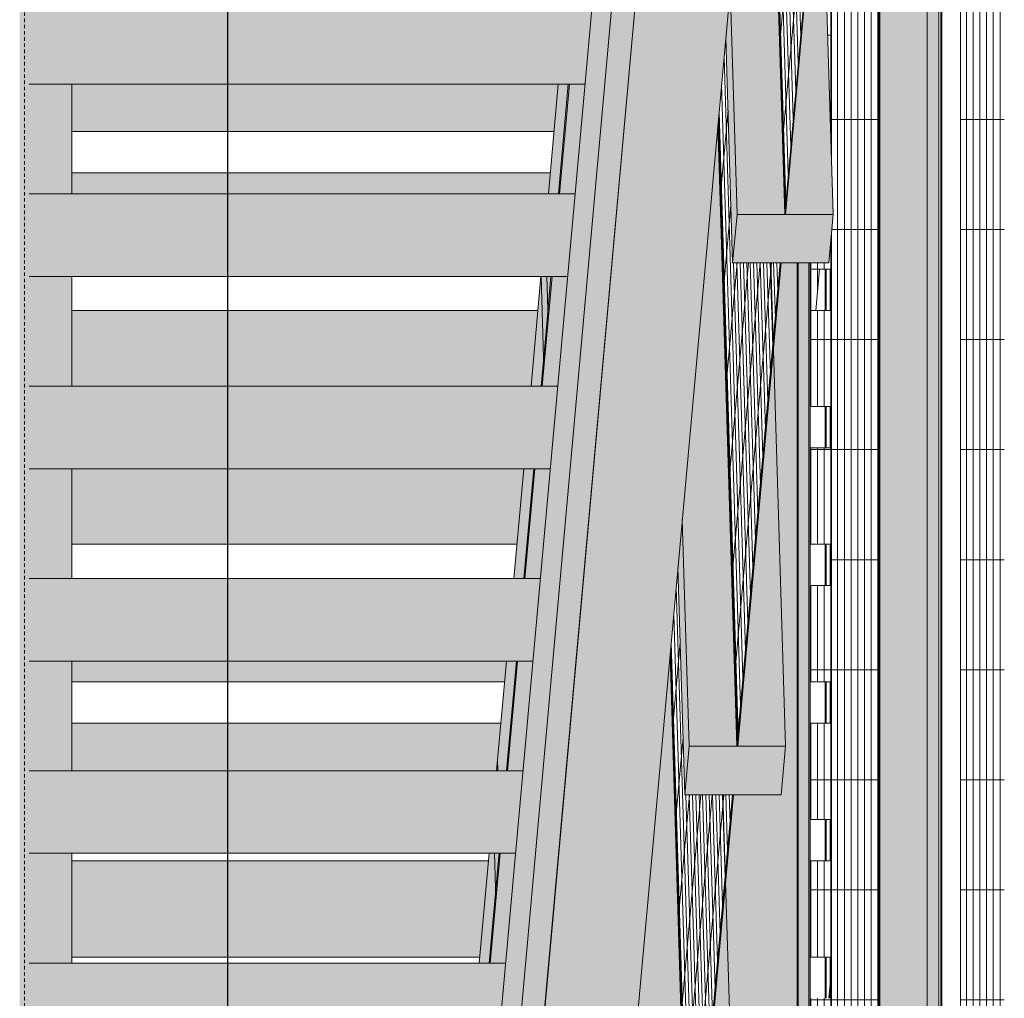
# Model space of a CAD drawing. Units: inches. Extents: x -3434 to -402, y -129 to 625.
# Drawn here: x -693 to -658, y 49 to 84 of the extents above; entities that cross this region are included whole.
import ezdxf

# ---------------------------------------------------------------- set-up
doc = ezdxf.new("R2010")
doc.units = ezdxf.units.IN
doc.header["$MEASUREMENT"] = 0
doc.linetypes.add('Hidden 1_8_', pattern=[0.1875, 0.125, -0.0625])
for name, color, linetype, lineweight in [('A-GLAZ-CURT', 52, 'Continuous', 9), ('A-GLAZ-CWMG', 51, 'Continuous', 9), ('G-ANNO-SYMB-2', 111, 'Continuous', 30), ('S-BEAM', 12, 'Continuous', 9), ('S-BEAM-1', 12, 'Continuous', 5), ('S-COLS', 52, 'Continuous', 9), ('S-COLS-2', 52, 'Hidden 1_8_', 9), ('S-STRS', 31, 'Continuous', 9), ('S-STRS-1', 31, 'Continuous', 5)]:
    doc.layers.add(name, color=color, linetype=linetype, lineweight=lineweight)
pattern_1 = [(90, (11633.614, 88.813), (-0.244, 1e-17), []), (180, (11633.614, 88.813), (-5e-16, -4), [])]

# ---------------------------------------------------------------- blocks, each defined once
blk = doc.blocks.new('HSS-Hollow Structural Section-Column - TUBE STEEL _HDG_ - SIZE TBD-V102-BUILDING ELEVATION - EAST')
at = {"layer": 'S-COLS'}
h = blk.add_hatch(color=256, dxfattribs=at)
h.paths.add_polyline_path([(11604.496, -0.25), (11604.844, -0.25), (11604.844, 104.8), (11604.496, 104.8), (11604.496, 1.249)], flags=0)
h.paths.add_polyline_path([(11604.562, 177.125), (11604.844, 177.125), (11604.826, 239), (11604.496, 239), (11604.496, 177.125)], flags=0)
h.paths.add_polyline_path([(11604.496, 311), (11604.844, 311), (11604.842, 375.625), (11604.496, 375.625), (11604.496, 312.875)], flags=0)
at = {"layer": 'S-COLS-2'}
blk.add_line((11604.67, -0.25), (11604.67, 104.8), dxfattribs=at)
blk = doc.blocks.new('Rectangular Mullion - Vertical Post-V235-BUILDING ELEVATION - EAST')
at = {"layer": 'A-GLAZ-CWMG'}
blk.add_hatch(color=256, dxfattribs=at).paths.add_polyline_path([(11604.844, 50.157), (11606.392, 50.157), (11606.392, 54.144), (11604.844, 54.144), (11604.844, 50.375)], flags=0)
blk.add_line((11606.392, 54.144), (11606.392, 50.157), dxfattribs=at)
blk = doc.blocks.new('Rectangular Mullion - Vertical Post-V236-BUILDING ELEVATION - EAST')
at = {"layer": 'A-GLAZ-CWMG'}
blk.add_hatch(color=256, dxfattribs=at).paths.add_polyline_path([(11606.392, 57.144), (11606.392, 60), (11604.844, 60), (11604.844, 57.144)], flags=0)
blk.add_line((11606.392, 60), (11606.392, 57.144), dxfattribs=at)
blk = doc.blocks.new('Rectangular Mullion - Vertical Post-V237-BUILDING ELEVATION - EAST')
at = {"layer": 'A-GLAZ-CWMG'}
h = blk.add_hatch(color=256, dxfattribs=at)
h.paths.add_polyline_path([(11606.392, 60), (11606.392, 61.131), (11604.844, 61.131), (11604.844, 60)], flags=0)
h.paths.add_polyline_path([(11604.844, 64.131), (11606.392, 64.131), (11606.392, 65), (11604.844, 65)], flags=0)
for p, q in [((11606.392, 65), (11606.392, 64.131)), ((11606.392, 61.131), (11606.392, 60))]:
    blk.add_line(p, q, dxfattribs=at)
blk = doc.blocks.new('Rectangular Mullion - Vertical Post-V238-BUILDING ELEVATION - EAST')
at = {"layer": 'A-GLAZ-CWMG'}
blk.add_hatch(color=256, dxfattribs=at).paths.add_polyline_path([(11606.392, 65), (11606.392, 68.118), (11604.844, 68.118), (11604.844, 65)], flags=0)
blk.add_line((11606.392, 68.118), (11606.392, 65), dxfattribs=at)
blk = doc.blocks.new('Rectangular Mullion - Vertical Post-V239-BUILDING ELEVATION - EAST')
at = {"layer": 'A-GLAZ-CWMG'}
blk.add_hatch(color=256, dxfattribs=at).paths.add_polyline_path([(11606.392, 71.118), (11606.392, 75), (11604.844, 75), (11604.844, 71.118)], flags=0)
blk.add_line((11606.392, 75), (11606.392, 71.118), dxfattribs=at)
blk = doc.blocks.new('Rectangular Mullion - Vertical Post-V240-BUILDING ELEVATION - EAST')
at = {"layer": 'A-GLAZ-CWMG'}
h = blk.add_hatch(color=256, dxfattribs=at)
h.paths.add_polyline_path([(11604.844, 75), (11606.392, 75), (11606.392, 75.105), (11604.844, 75.105)], flags=0)
h.paths.add_polyline_path([(11604.844, 78.105), (11606.392, 78.105), (11606.392, 80), (11604.844, 80), (11604.844, 78.875)], flags=0)
for p, q in [((11606.392, 80), (11606.392, 78.105)), ((11606.392, 75.105), (11606.392, 75))]:
    blk.add_line(p, q, dxfattribs=at)
blk = doc.blocks.new('Rectangular Mullion - Vertical Post-V241-BUILDING ELEVATION - EAST')
at = {"layer": 'A-GLAZ-CWMG'}
blk.add_hatch(color=256, dxfattribs=at).paths.add_polyline_path([(11606.392, 80), (11606.392, 82.092), (11604.844, 82.092), (11604.844, 80)], flags=0)
blk.add_line((11606.392, 82.092), (11606.392, 80), dxfattribs=at)
blk = doc.blocks.new('System Panel - HORSE FENCE SYSTEM-V267-BUILDING ELEVATION - EAST')
at = {"layer": 'A-GLAZ-CURT'}
h = blk.add_hatch(dxfattribs=at)
h.set_pattern_fill('FP_61', color=256, style=0, pattern_type=2)
h.set_pattern_definition([(90, (11638.293, 88.813), (-0.244, 1e-17), []), (180, (11638.293, 88.813), (-5e-16, -4), [])])
h.paths.add_polyline_path([(11639.857, 20), (11640.265, 20), (11640.265, 104.8), (11638.668, 104.8), (11638.668, 20)], flags=0)
blk = doc.blocks.new('Rectangular Mullion - HORSE POST-4147948-BUILDING ELEVATION - EAST')
at = {"layer": 'A-GLAZ-CWMG'}
blk.add_line((11638.668, 20), (11638.668, 104.8), dxfattribs=at)
blk = doc.blocks.new('System Panel - HORSE FENCE SYSTEM-V268-BUILDING ELEVATION - EAST')
at = {"layer": 'A-GLAZ-CURT'}
h = blk.add_hatch(dxfattribs=at)
h.set_pattern_fill('FP_62', color=256, style=0, pattern_type=2)
h.set_pattern_definition(pattern_1)
h.paths.add_polyline_path([(11635.74, 20), (11635.74, 96.184), (11635.628, 94.932), (11633.988, 94.932), (11634.012, 78.596), (11634.05, 77.364), (11633.988, 76.451), (11633.988, 20), (11634.663, 20)], flags=0)
h.paths.add_polyline_path([(11635.74, 98.194), (11635.74, 104.708), (11635.542, 104.708), (11635.709, 99.229)], flags=0)
h = blk.add_hatch(dxfattribs=at)
h.set_pattern_fill('FP_62', color=256, style=0, pattern_type=2)
h.set_pattern_definition(pattern_1)
h.paths.add_polyline_path([(11633.209, 73.875), (11633.422, 73.875), (11633.557, 75.375), (11633.209, 75.375)], flags=0)
h.paths.add_polyline_path([(11633.971, 79.958), (11633.988, 80.375), (11633.958, 80.375)], flags=0)
h.paths.add_polyline_path([(11633.988, 83.875), (11633.988, 85.375), (11633.805, 85.375), (11633.865, 83.875), (11633.896, 83.875)], flags=0)
h.paths.add_polyline_path([(11633.896, 88.875), (11633.988, 88.875), (11633.988, 90.375), (11633.653, 90.375), (11633.699, 88.875), (11633.865, 88.875)], flags=0)
h.paths.add_polyline_path([(11633.988, 93.875), (11633.988, 94.932), (11633.896, 94.932), (11633.801, 93.875), (11633.896, 93.875)], flags=0)
h = blk.add_hatch(dxfattribs=at)
h.set_pattern_fill('FP_62', color=256, style=0, pattern_type=2)
h.set_pattern_definition(pattern_1)
h.paths.add_polyline_path([(11633.988, 20.375), (11633.988, 23.875), (11633.209, 23.875), (11633.209, 20.375)], flags=0)
h.paths.add_polyline_path([(11633.988, 25.375), (11633.988, 28.875), (11633.209, 28.875), (11633.209, 25.375)], flags=0)
h.paths.add_polyline_path([(11633.209, 30.375), (11633.988, 30.375), (11633.988, 33.875), (11633.209, 33.875), (11633.209, 33.556)], flags=0)
h.paths.add_polyline_path([(11633.209, 35.375), (11633.988, 35.375), (11633.988, 38.875), (11633.209, 38.875), (11633.209, 37.845)], flags=0)
h.paths.add_polyline_path([(11633.209, 40.375), (11633.988, 40.375), (11633.988, 43.875), (11633.209, 43.875), (11633.209, 41.221)], flags=0)
h.paths.add_polyline_path([(11633.209, 45.375), (11633.988, 45.375), (11633.988, 48.875), (11633.209, 48.875), (11633.209, 46.424)], flags=0)
h.paths.add_polyline_path([(11633.209, 50.375), (11633.988, 50.375), (11633.988, 53.875), (11633.209, 53.875), (11633.209, 50.714)], flags=0)
h.paths.add_polyline_path([(11633.988, 55.375), (11633.988, 58.875), (11633.209, 58.875), (11633.209, 55.375)], flags=0)
h.paths.add_polyline_path([(11633.988, 60.375), (11633.988, 63.875), (11633.209, 63.875), (11633.209, 60.375)], flags=0)
h.paths.add_polyline_path([(11633.209, 65.375), (11633.988, 65.375), (11633.988, 68.875), (11633.209, 68.875), (11633.209, 67.872)], flags=0)
h.paths.add_polyline_path([(11633.988, 70.375), (11633.988, 73.875), (11633.209, 73.875), (11633.209, 70.375)], flags=0)
h.paths.add_polyline_path([(11633.557, 75.375), (11633.988, 75.375), (11633.968, 76.451), (11633.891, 75.602), (11633.209, 75.602), (11633.209, 75.375)], flags=0)
h.paths.add_polyline_path([(11633.988, 80.375), (11633.988, 83.875), (11633.851, 83.875), (11633.958, 80.375)], flags=0)
h.paths.add_polyline_path([(11633.896, 85.375), (11633.988, 85.375), (11633.988, 88.875), (11633.699, 88.875), (11633.805, 85.375), (11633.865, 85.375)], flags=0)
h.paths.add_polyline_path([(11633.988, 90.375), (11633.988, 93.875), (11633.801, 93.875), (11633.611, 91.758), (11633.653, 90.375), (11633.896, 90.375)], flags=0)
for p, q in [((11635.74, 20), (11635.74, 96.184)), ((11635.709, 95.839), (11635.709, 20))]:
    blk.add_line(p, q, dxfattribs=at)
blk = doc.blocks.new('Rectangular Mullion - HORSE POST-V269-BUILDING ELEVATION - EAST')
at = {"layer": 'A-GLAZ-CWMG'}
for points in [[(11636.167, 20), (11637.462, 20), (11637.462, 104.8), (11636.402, 104.8), (11636.362, 104.708), (11635.74, 104.708), (11635.749, 97.899), (11635.786, 96.694), (11635.74, 96.184), (11635.74, 20)], [(11637.888, 20), (11637.888, 104.8), (11637.462, 104.8), (11637.462, 20)]]:
    blk.add_hatch(color=256, dxfattribs=at).paths.add_polyline_path(points, flags=0)
for p, q in [((11637.462, 104.8), (11637.462, 20)), ((11637.888, 104.8), (11637.888, 20)), ((11633.988, 79.391), (11633.988, 94.932)), ((11633.988, 20), (11633.988, 76.676))]:
    blk.add_line(p, q, dxfattribs=at)
blk = doc.blocks.new('Rectangular Mullion - HORSE POST-V270-BUILDING ELEVATION - EAST')
at = {"layer": 'A-GLAZ-CWMG'}
blk.add_hatch(color=256, dxfattribs=at).paths.add_polyline_path([(11632.782, 20), (11633.209, 20), (11633.209, 75.602), (11632.782, 75.602), (11632.782, 20.375)], flags=0)
for p, q in [((11632.782, 75.602), (11632.782, 20)), ((11633.209, 75.602), (11633.209, 20))]:
    blk.add_line(p, q, dxfattribs=at)
blk = doc.blocks.new('Rectangular Mullion - HORSE POST-4147952-BUILDING ELEVATION - EAST')
at = {"layer": 'A-GLAZ-CWMG'}
for points in [[(11629.308, 4), (11631.917, 4), (11631.917, 20), (11632.737, 20), (11632.737, 75.602), (11632.159, 75.602), (11631.874, 72.428), (11632.313, 58.034), (11632.155, 56.272), (11630.423, 56.272), (11630.138, 53.098), (11630.577, 38.704), (11630.419, 36.942), (11629.263, 36.942), (11629.263, 4)], [(11632.782, 20), (11632.782, 75.602), (11632.737, 75.602), (11632.737, 20)]]:
    blk.add_hatch(color=256, dxfattribs=at).paths.add_polyline_path(points, flags=0)
for p, q in [((11632.737, 75.602), (11632.737, 20)), ((11633.164, 75.602), (11633.164, 20))]:
    blk.add_line(p, q, dxfattribs=at)
blk = doc.blocks.new('System Panel - HORSE FENCE SYSTEM-V287-BUILDING ELEVATION - EAST')
at = {"layer": 'A-GLAZ-CURT'}
for p, q in [((11637.994, 94.143), (11637.994, 20)), ((11637.963, 20), (11637.963, 93.796))]:
    blk.add_line(p, q, dxfattribs=at)
blk = doc.blocks.new('System Panel - HORSE FENCE SYSTEM-V289-BUILDING ELEVATION - EAST')
at = {"layer": 'A-GLAZ-CURT'}
for p, q in [((11633.975, 80.004), (11633.975, 79.822)), ((11633.944, 73.875), (11633.944, 75.375)), ((11633.975, 75.375), (11633.975, 73.875)), ((11633.944, 68.875), (11633.944, 70.375)), ((11633.975, 70.375), (11633.975, 68.875)), ((11633.944, 63.875), (11633.944, 65.375)), ((11633.975, 65.375), (11633.975, 63.875)), ((11633.944, 58.875), (11633.944, 60.375)), ((11633.975, 60.375), (11633.975, 58.875)), ((11633.944, 53.875), (11633.944, 55.375)), ((11633.975, 55.375), (11633.975, 53.875)), ((11633.944, 49.053), (11633.944, 50.375)), ((11633.975, 50.375), (11633.975, 49.4)), ((11633.975, 49.4), (11633.975, 48.875)), ((11633.944, 48.875), (11633.944, 49.053))]:
    blk.add_line(p, q, dxfattribs=at)
blk = doc.blocks.new('System Panel - HORSE FENCE SYSTEM-4114064-BUILDING ELEVATION - EAST')
at = {"layer": 'A-GLAZ-CURT'}
for p, q in [((11633.984, 79.528), (11633.984, 80.104)), ((11633.76, 75.375), (11633.76, 73.875)), ((11633.792, 73.875), (11633.792, 75.375)), ((11633.984, 73.875), (11633.984, 75.375)), ((11633.76, 70.375), (11633.76, 68.875)), ((11633.792, 68.875), (11633.792, 70.375)), ((11633.984, 68.875), (11633.984, 70.375)), ((11633.76, 65.375), (11633.76, 63.875)), ((11633.792, 63.875), (11633.792, 65.375)), ((11633.984, 63.875), (11633.984, 65.375)), ((11633.76, 60.375), (11633.76, 58.875)), ((11633.792, 58.875), (11633.792, 60.375)), ((11633.984, 58.875), (11633.984, 60.375)), ((11633.76, 55.375), (11633.76, 53.875)), ((11633.792, 53.875), (11633.792, 55.375)), ((11633.984, 53.875), (11633.984, 55.375)), ((11633.76, 50.375), (11633.76, 48.875)), ((11633.792, 48.875), (11633.792, 50.375)), ((11633.984, 49.5), (11633.984, 50.375)), ((11633.984, 48.875), (11633.984, 49.5))]:
    blk.add_line(p, q, dxfattribs=at)
blk = doc.blocks.new('System Panel - HORSE FENCE SYSTEM-V315-BUILDING ELEVATION - EAST')
at = {"layer": 'A-GLAZ-CURT'}
for p, q in [((11633.988, 75.057), (11633.978, 75.375)), ((11633.896, 48.875), (11633.988, 49.894)), ((11633.988, 49.547), (11633.928, 48.875)), ((11633.447, 43.875), (11633.582, 45.375)), ((11633.613, 45.375), (11633.478, 43.875))]:
    blk.add_line(p, q, dxfattribs=at)
blk = doc.blocks.new('Rectangular Mullion - HORSE POST-4140489-BUILDING ELEVATION - EAST')
at = {"layer": 'A-GLAZ-CWMG'}
h = blk.add_hatch(color=256, dxfattribs=at)
h.paths.add_polyline_path([(11627.964, 38.704), (11628.814, 38.704), (11628.123, 61.349), (11626.829, 46.999), (11627.082, 38.704)], flags=0)
h.paths.add_polyline_path([(11630.577, 38.704), (11630.138, 53.098), (11628.845, 38.704), (11630.423, 38.704)], flags=0)
h.paths.add_polyline_path([(11625.433, 92.773), (11625.47, 93.186), (11625.42, 93.186)], flags=0)
for p, q in [((11630.041, 56.272), (11630.138, 53.098)), ((11630.138, 53.098), (11630.577, 38.704))]:
    blk.add_line(p, q, dxfattribs=at)
blk = doc.blocks.new('Rectangular Mullion - HORSE POST-V349-BUILDING ELEVATION - EAST')
at = {"layer": 'A-GLAZ-CWMG'}
blk.add_hatch(color=256, dxfattribs=at).paths.add_polyline_path([(11623.536, 71.745), (11623.695, 73.502), (11623.646, 75.105), (11623.434, 75.105), (11623.523, 72.161)], flags=0)
h = blk.add_hatch(color=256, dxfattribs=at)
h.paths.add_polyline_path([(11628.841, 19.374), (11628.382, 33.556), (11627.109, 19.374), (11628.506, 19.374)], flags=0)
h.paths.add_polyline_path([(11627.062, 19.374), (11627.077, 19.374), (11627.039, 20.402), (11626.821, 19.374), (11626.945, 19.374)], flags=0)
h.paths.add_polyline_path([(11626.777, 29.217), (11626.385, 42.078), (11625.257, 29.571), (11626.057, 29.478), (11626.416, 29.366), (11626.757, 29.226)], flags=0)
h.paths.add_polyline_path([(11623.695, 73.502), (11623.727, 73.856), (11623.684, 73.856)], flags=0)
for p, q in [((11623.434, 75.105), (11623.536, 71.745)), ((11623.646, 75.105), (11623.695, 73.502))]:
    blk.add_line(p, q, dxfattribs=at)
blk = doc.blocks.new('Rectangular Mullion - HORSE POST-V350-BUILDING ELEVATION - EAST')
at = {"layer": 'A-GLAZ-CWMG'}
h = blk.add_hatch(color=256, dxfattribs=at)
h.paths.add_polyline_path([(11623.406, -0.25), (11623.583, -0.25), (11623.602, 0.26), (11623.39, 0.287), (11623.397, 0.044)], flags=0)
h.paths.add_polyline_path([(11623.572, 1.253), (11623.352, 8.457), (11623.194, 6.7), (11623.359, 1.286), (11623.478, 1.268)], flags=0)
h.paths.add_polyline_path([(11621.798, 52.474), (11621.949, 54.144), (11621.747, 54.144)], flags=0)
h.paths.add_polyline_path([(11621.868, 57.144), (11621.855, 57.55), (11621.819, 57.144), (11621.855, 57.144)], flags=0)
for p, q in [((11621.819, 57.144), (11621.855, 57.55)), ((11621.855, 57.55), (11621.868, 57.144)), ((11621.747, 54.144), (11621.798, 52.474))]:
    blk.add_line(p, q, dxfattribs=at)
blk = doc.blocks.new('System Panel - HORSE FENCE SYSTEM-V351-BUILDING ELEVATION - EAST')
at = {"layer": 'A-GLAZ-CURT'}
h = blk.add_hatch(dxfattribs=at)
h.set_pattern_fill('FP_130', color=256, style=0, pattern_type=2)
h.set_pattern_definition([(91.747, (11628.772, 74.729), (-0.09033564, -1.00722216), []), (264.868, (11628.772, 74.729), (0.1052566, -3.4562705), [])])
h.paths.add_polyline_path([(11628.814, 38.704), (11630.392, 56.272), (11628.66, 56.272), (11628.409, 64.513), (11628.123, 61.349), (11628.709, 42.135)], flags=0)
h = blk.add_hatch(dxfattribs=at)
h.set_pattern_fill('FP_131', color=256, style=0, pattern_type=2)
h.set_pattern_definition([(84.867, (11629.618, 47.488), (-1.99704, -0.00033), []), (180, (11629.618, 47.488), (-0.181, -2.014), [])])
h.paths.add_polyline_path([(11628.841, 38.704), (11628.845, 38.704), (11630.423, 56.272), (11630.392, 56.272), (11628.841, 38.704)], flags=0)
for p, q in [((11628.845, 38.704), (11628.146, 61.607)), ((11628.123, 61.349), (11628.814, 38.704)), ((11628.814, 38.704), (11630.392, 56.272)), ((11630.423, 56.272), (11628.845, 38.704)), ((11630.423, 56.272), (11630.392, 56.272)), ((11628.814, 38.704), (11628.845, 38.704))]:
    blk.add_line(p, q, dxfattribs=at)
blk = doc.blocks.new('Rectangular Mullion - HORSE POST-V352-BUILDING ELEVATION - EAST')
at = {"layer": 'A-GLAZ-CWMG'}
h = blk.add_hatch(color=256, dxfattribs=at)
h.paths.add_polyline_path([(11628.818, 58.034), (11630.55, 58.034), (11629.861, 80.62), (11628.567, 66.27), (11628.78, 59.293)], flags=0)
h.paths.add_polyline_path([(11630.581, 58.034), (11632.313, 58.034), (11631.874, 72.428), (11630.694, 59.293)], flags=0)
for points in [[(11628.66, 56.272), (11628.818, 58.034), (11628.567, 66.27), (11628.409, 64.513), (11628.606, 58.034)], [(11631.834, 56.272), (11632.155, 56.272), (11632.313, 58.034), (11628.818, 58.034), (11628.66, 56.272), (11631.487, 56.272)]]:
    blk.add_hatch(color=256, dxfattribs=at).paths.add_polyline_path(points, flags=0)
for p, q in [((11631.778, 75.602), (11631.874, 72.428)), ((11631.874, 72.428), (11632.313, 58.034)), ((11628.567, 66.27), (11628.818, 58.034)), ((11628.409, 64.513), (11628.66, 56.272)), ((11628.818, 58.034), (11628.66, 56.272)), ((11632.313, 58.034), (11628.818, 58.034)), ((11632.155, 56.272), (11632.313, 58.034)), ((11628.66, 56.272), (11632.155, 56.272))]:
    blk.add_line(p, q, dxfattribs=at)
blk = doc.blocks.new('System Panel - HORSE FENCE SYSTEM-V353-BUILDING ELEVATION - EAST')
at = {"layer": 'A-GLAZ-CURT'}
h = blk.add_hatch(dxfattribs=at)
h.set_pattern_fill('FP_132', color=256, style=0, pattern_type=2)
h.set_pattern_definition([(91.747, (11630.508, 94.059), (-0.09033564, -1.00722216), []), (264.868, (11630.508, 94.059), (0.1052566, -3.4562705), [])])
h.paths.add_polyline_path([(11630.55, 58.034), (11632.128, 75.602), (11630.396, 75.602), (11630.147, 83.784), (11629.861, 80.62), (11630.512, 59.293)], flags=0)
h = blk.add_hatch(dxfattribs=at)
h.set_pattern_fill('FP_133', color=256, style=0, pattern_type=2)
h.set_pattern_definition([(84.867, (11631.355, 66.818), (-1.99704, -0.00033), []), (180, (11631.355, 66.818), (-0.181, -2.014), [])])
h.paths.add_polyline_path([(11630.577, 58.034), (11630.581, 58.034), (11632.159, 75.602), (11632.128, 75.602), (11630.577, 58.034)], flags=0)
for p, q in [((11630.581, 58.034), (11629.885, 80.878)), ((11629.861, 80.62), (11630.55, 58.034)), ((11630.55, 58.034), (11632.128, 75.602)), ((11632.159, 75.602), (11630.581, 58.034)), ((11632.159, 75.602), (11632.128, 75.602)), ((11630.55, 58.034), (11630.581, 58.034))]:
    blk.add_line(p, q, dxfattribs=at)
blk = doc.blocks.new('System Panel - HORSE FENCE SYSTEM-V354-BUILDING ELEVATION - EAST')
at = {"layer": 'A-GLAZ-CURT'}
h = blk.add_hatch(dxfattribs=at)
h.set_pattern_fill('FP_134', color=256, style=0, pattern_type=2)
h.set_pattern_definition([(91.747, (11632.245, 113.389), (-0.09033564, -1.00722216), []), (264.868, (11632.245, 113.389), (0.1052566, -3.4562705), [])])
h.paths.add_polyline_path([(11632.287, 77.364), (11633.603, 92.017), (11633.514, 94.932), (11632.133, 94.932), (11631.885, 103.055), (11631.6, 99.891), (11632.249, 78.596)], flags=0)
h = blk.add_hatch(dxfattribs=at)
h.set_pattern_fill('FP_135', color=256, style=0, pattern_type=2)
h.set_pattern_definition([(84.867, (11633.091, 86.148), (-1.99704, -0.00033), []), (180, (11633.091, 86.148), (-0.181, -2.014), [])])
h.paths.add_polyline_path([(11632.313, 77.364), (11632.318, 77.364), (11633.611, 91.758), (11633.603, 92.017), (11632.313, 77.364)], flags=0)
for p, q in [((11631.6, 99.891), (11632.287, 77.364)), ((11632.318, 77.364), (11631.623, 100.149)), ((11632.287, 77.364), (11633.865, 94.932)), ((11633.896, 94.932), (11632.318, 77.364)), ((11633.896, 94.932), (11633.865, 94.932)), ((11632.287, 77.364), (11632.318, 77.364))]:
    blk.add_line(p, q, dxfattribs=at)
blk = doc.blocks.new('Rectangular Mullion - HORSE POST-V356-BUILDING ELEVATION - EAST')
at = {"layer": 'A-GLAZ-CWMG'}
h = blk.add_hatch(color=256, dxfattribs=at)
h.paths.add_polyline_path([(11633.737, 77.364), (11634.05, 77.364), (11633.611, 91.758), (11632.318, 77.364), (11632.782, 77.364)], flags=0)
h.paths.add_polyline_path([(11630.555, 77.364), (11632.287, 77.364), (11631.6, 99.891), (11630.305, 85.541), (11630.501, 79.131)], flags=0)
for points in [[(11630.396, 75.602), (11630.555, 77.364), (11630.305, 85.541), (11630.147, 83.784), (11630.37, 76.451)], [(11632.737, 75.602), (11633.891, 75.602), (11634.05, 77.364), (11630.555, 77.364), (11630.396, 75.602), (11632.313, 75.602)]]:
    blk.add_hatch(color=256, dxfattribs=at).paths.add_polyline_path(points, flags=0)
for p, q in [((11633.514, 94.932), (11633.611, 91.758)), ((11633.611, 91.758), (11634.05, 77.364)), ((11630.305, 85.541), (11630.555, 77.364)), ((11630.147, 83.784), (11630.396, 75.602)), ((11630.555, 77.364), (11630.396, 75.602)), ((11634.05, 77.364), (11630.555, 77.364)), ((11633.891, 75.602), (11634.05, 77.364)), ((11630.396, 75.602), (11633.891, 75.602))]:
    blk.add_line(p, q, dxfattribs=at)
blk = doc.blocks.new('Rectangular Mullion - HORSE POST - HORZ-V359-BUILDING ELEVATION - EAST')
at = {"layer": 'A-GLAZ-CWMG'}
h = blk.add_hatch(color=256, dxfattribs=at)
h.paths.add_polyline_path([(11623.684, 73.856), (11623.796, 75.105), (11623.646, 75.105)], flags=0)
h.paths.add_polyline_path([(11624.065, 78.105), (11624.424, 82.092), (11624.06, 82.092), (11623.702, 78.105)], flags=0)
h.paths.add_polyline_path([(11624.329, 85.092), (11624.693, 85.092), (11625.051, 89.079), (11624.687, 89.079), (11624.355, 85.375)], flags=0)
h.paths.add_polyline_path([(11625.242, 92.079), (11625.17, 94.448), (11624.957, 92.079), (11625.17, 92.079)], flags=0)
h = blk.add_hatch(color=256, dxfattribs=at)
h.paths.add_polyline_path([(11623.727, 73.856), (11623.839, 75.105), (11623.796, 75.105), (11623.684, 73.856)], flags=0)
h.paths.add_polyline_path([(11624.11, 78.105), (11624.469, 82.092), (11624.424, 82.092), (11624.065, 78.105)], flags=0)
h.paths.add_polyline_path([(11624.693, 85.092), (11624.74, 85.092), (11625.1, 89.079), (11625.051, 89.079)], flags=0)
for p, q in [((11625.249, 95.329), (11624.957, 92.079)), ((11625.341, 92.305), (11625.321, 92.079)), ((11624.687, 89.079), (11624.329, 85.092)), ((11625.051, 89.079), (11624.693, 85.092)), ((11624.06, 82.092), (11623.702, 78.105)), ((11624.424, 82.092), (11624.065, 78.105)), ((11623.796, 75.105), (11623.605, 72.975))]:
    blk.add_line(p, q, dxfattribs=at)
blk = doc.blocks.new('Rectangular Mullion - HORSE POST - HORZ-4140496-BUILDING ELEVATION - EAST')
at = {"layer": 'A-GLAZ-CWMG'}
h = blk.add_hatch(color=256, dxfattribs=at)
h.paths.add_polyline_path([(11621.868, 57.144), (11622.183, 57.144), (11622.541, 61.131), (11622.177, 61.131), (11621.855, 57.55), (11621.868, 57.144)], flags=0)
h.paths.add_polyline_path([(11622.446, 64.131), (11622.81, 64.131), (11623.168, 68.118), (11622.804, 68.118), (11622.558, 65.375)], flags=0)
h.paths.add_polyline_path([(11623.438, 71.118), (11623.523, 72.161), (11623.432, 75.105), (11623.074, 71.118), (11623.433, 71.118)], flags=0)
h = blk.add_hatch(color=256, dxfattribs=at)
h.paths.add_polyline_path([(11622.183, 57.144), (11622.219, 57.144), (11622.579, 61.131), (11622.541, 61.131), (11622.219, 57.55)], flags=0)
h.paths.add_polyline_path([(11622.849, 64.131), (11623.209, 68.118), (11623.168, 68.118), (11622.81, 64.131)], flags=0)
h.paths.add_polyline_path([(11623.438, 71.118), (11623.48, 71.118), (11623.536, 71.745), (11623.526, 72.094)], flags=0)
for p, q in [((11623.432, 75.105), (11623.074, 71.118)), ((11623.605, 72.975), (11623.438, 71.118)), ((11622.804, 68.118), (11622.446, 64.131)), ((11623.168, 68.118), (11622.81, 64.131)), ((11622.177, 61.131), (11621.819, 57.144)), ((11622.541, 61.131), (11622.183, 57.144)), ((11621.913, 54.144), (11621.868, 53.645))]:
    blk.add_line(p, q, dxfattribs=at)
blk = doc.blocks.new('Rectangular Mullion - HORSE POST - HORZ-4140499-BUILDING ELEVATION - EAST')
at = {"layer": 'A-GLAZ-CWMG'}
h = blk.add_hatch(color=256, dxfattribs=at)
h.paths.add_polyline_path([(11620.927, 43.17), (11621.265, 47.157), (11620.922, 47.157), (11620.589, 43.17), (11620.674, 43.17)], flags=0)
h.paths.add_polyline_path([(11621.191, 50.157), (11621.555, 50.157), (11621.789, 52.764), (11621.747, 54.144), (11621.549, 54.144), (11621.211, 50.375)], flags=0)
h = blk.add_hatch(color=256, dxfattribs=at)
h.paths.add_polyline_path([(11620.927, 43.17), (11620.959, 43.17), (11621.318, 47.157), (11621.285, 47.157), (11620.991, 43.875)], flags=0)
h.paths.add_polyline_path([(11621.555, 50.157), (11621.589, 50.157), (11621.798, 52.474), (11621.789, 52.764), (11621.575, 50.375)], flags=0)
for p, q in [((11621.549, 54.144), (11621.191, 50.157)), ((11621.868, 53.645), (11621.555, 50.157)), ((11620.922, 47.157), (11620.582, 43.38)), ((11621.285, 47.157), (11620.927, 43.17))]:
    blk.add_line(p, q, dxfattribs=at)
blk = doc.blocks.new('Horizontal_Siding - Horizontal_Siding-V421-BUILDING ELEVATION - EAST')
at = {"layer": 'A-GLAZ-CURT'}
blk.add_hatch(color=256, dxfattribs=at).paths.add_polyline_path([(11621.211, 50.375), (11621.525, 53.875), (11606.392, 53.875), (11606.392, 50.375), (11620.674, 50.375)], flags=0)
for p, q in [((11621.525, 53.875), (11606.392, 53.875)), ((11633.988, 53.875), (11633.209, 53.875)), ((11606.392, 50.375), (11621.211, 50.375)), ((11633.209, 50.375), (11633.988, 50.375))]:
    blk.add_line(p, q, dxfattribs=at)
blk = doc.blocks.new('Horizontal_Siding - Horizontal_Siding-V422-BUILDING ELEVATION - EAST')
at = {"layer": 'A-GLAZ-CURT'}
blk.add_hatch(color=256, dxfattribs=at).paths.add_polyline_path([(11614.566, 57.144), (11621.819, 57.144), (11621.974, 58.875), (11606.392, 58.875), (11606.392, 57.144)], flags=0)
for p, q in [((11621.974, 58.875), (11606.392, 58.875)), ((11633.988, 58.875), (11633.209, 58.875)), ((11633.209, 55.375), (11633.988, 55.375))]:
    blk.add_line(p, q, dxfattribs=at)
blk = doc.blocks.new('Horizontal_Siding - Horizontal_Siding-V423-BUILDING ELEVATION - EAST')
at = {"layer": 'A-GLAZ-CURT'}
blk.add_hatch(color=256, dxfattribs=at).paths.add_polyline_path([(11622.109, 60.375), (11622.177, 61.131), (11606.392, 61.131), (11606.392, 60.375), (11621.868, 60.375)], flags=0)
for p, q in [((11633.988, 63.875), (11633.209, 63.875)), ((11606.392, 60.375), (11622.109, 60.375)), ((11633.209, 60.375), (11633.988, 60.375))]:
    blk.add_line(p, q, dxfattribs=at)
blk = doc.blocks.new('Horizontal_Siding - Horizontal_Siding-V424-BUILDING ELEVATION - EAST')
at = {"layer": 'A-GLAZ-CURT'}
blk.add_hatch(color=256, dxfattribs=at).paths.add_polyline_path([(11622.558, 65.375), (11622.804, 68.118), (11606.392, 68.118), (11606.392, 65.375), (11621.868, 65.375)], flags=0)
for p, q in [((11633.988, 68.875), (11633.209, 68.875)), ((11606.392, 65.375), (11622.558, 65.375)), ((11633.209, 65.375), (11633.988, 65.375))]:
    blk.add_line(p, q, dxfattribs=at)
blk = doc.blocks.new('Horizontal_Siding - Horizontal_Siding-V425-BUILDING ELEVATION - EAST')
at = {"layer": 'A-GLAZ-CURT'}
blk.add_hatch(color=256, dxfattribs=at).paths.add_polyline_path([(11621.868, 71.118), (11623.074, 71.118), (11623.322, 73.875), (11606.392, 73.875), (11606.392, 71.118), (11621.776, 71.118)], flags=0)
for p, q in [((11623.322, 73.875), (11606.392, 73.875)), ((11633.988, 73.875), (11633.209, 73.875)), ((11633.209, 70.375), (11633.988, 70.375))]:
    blk.add_line(p, q, dxfattribs=at)
blk = doc.blocks.new('Horizontal_Siding - Horizontal_Siding-V426-BUILDING ELEVATION - EAST')
at = {"layer": 'A-GLAZ-CURT'}
blk.add_hatch(color=256, dxfattribs=at).paths.add_polyline_path([(11623.702, 78.105), (11623.771, 78.875), (11606.392, 78.875), (11606.392, 78.105), (11623.605, 78.105)], flags=0)
for p, q in [((11623.771, 78.875), (11606.392, 78.875)), ((11633.209, 75.375), (11633.988, 75.375))]:
    blk.add_line(p, q, dxfattribs=at)
blk = doc.blocks.new('Horizontal_Siding - Horizontal_Siding-V427-BUILDING ELEVATION - EAST')
at = {"layer": 'A-GLAZ-CURT'}
blk.add_hatch(color=256, dxfattribs=at).paths.add_polyline_path([(11623.906, 80.375), (11624.06, 82.092), (11606.392, 82.092), (11606.392, 80.375), (11623.605, 80.375)], flags=0)
for p, q in [((11633.988, 83.875), (11633.851, 83.875)), ((11606.392, 80.375), (11623.906, 80.375)), ((11633.958, 80.375), (11633.988, 80.375))]:
    blk.add_line(p, q, dxfattribs=at)

msp = doc.modelspace()

# ---------------------------------------------------------------- hatches: boundary and pattern name
at = {"layer": 'S-BEAM-1'}
h = msp.add_hatch(color=256, dxfattribs=at)
h.paths.add_polyline_path([(-680.344, -0.25), (-679.627, -0.25), (-679.529, 0.929), (-680.23, 1.016), (-680.246, 0.835)], flags=0)
h.paths.add_polyline_path([(-679.419, 2.051), (-678.84, 8.645), (-679.574, 8.279), (-680.122, 2.162), (-679.429, 2.052)], flags=0)
h.paths.add_polyline_path([(-678.434, 20.928), (-678, 21.654), (-677.571, 22.546), (-670.152, 104.8), (-670.869, 104.8), (-678.429, 20.976)], flags=0)
h = msp.add_hatch(color=256, dxfattribs=at)
h.paths.add_polyline_path([(-679.627, -0.25), (-678.78, -0.25), (-678.683, 0.82), (-679.521, 0.923), (-679.561, 0.478)], flags=0)
h.paths.add_polyline_path([(-678.584, 1.919), (-677.929, 9.185), (-678.482, 8.823), (-678.824, 8.653), (-679.419, 2.051), (-678.796, 1.952)], flags=0)
h.paths.add_polyline_path([(-677.575, 22.494), (-677.047, 23.732), (-676.839, 24.298), (-676.46, 25.461), (-669.304, 104.8), (-670.152, 104.8), (-677.575, 22.503)], flags=0)
h = msp.add_hatch(color=256, dxfattribs=at)
h.paths.add_polyline_path([(-676.948, -0.25), (-675.384, -0.25), (-675.327, 0.386), (-678.683, 0.816), (-678.78, -0.25), (-678.522, -0.25)], flags=0)
h.paths.add_polyline_path([(-675.236, 1.388), (-674.252, 12.495), (-674.886, 11.724), (-675.183, 11.405), (-676.687, 10.043), (-677.93, 9.171), (-678.584, 1.919), (-675.601, 1.446)], flags=0)
h.paths.add_polyline_path([(-676.468, 25.376), (-676.095, 26.608), (-675.409, 29.335), (-675.305, 29.646), (-675.251, 29.723), (-675.15, 29.785), (-674.744, 29.764), (-672.694, 29.571), (-665.909, 104.8), (-669.304, 104.8), (-676.467, 25.387)], flags=0)
h = msp.add_hatch(color=256, dxfattribs=at)
h.paths.add_polyline_path([(-680.126, 2.163), (-679.849, 5.236), (-680.414, 5.236), (-680.683, 2.251)], flags=0)
h.paths.add_polyline_path([(-679.662, 8.236), (-679.578, 8.236), (-679.59, 8.271), (-679.621, 8.256)], flags=0)
h.paths.add_polyline_path([(-678.361, 22.209), (-678.318, 22.209), (-677.958, 26.196), (-678.524, 26.196), (-678.883, 22.209)], flags=0)
h.paths.add_polyline_path([(-678.253, 29.196), (-677.688, 29.196), (-677.328, 33.183), (-677.893, 33.183), (-678.247, 29.266)], flags=0)
h.paths.add_polyline_path([(-677.623, 36.183), (-677.058, 36.183), (-676.698, 40.17), (-677.263, 40.17)], flags=0)
h.paths.add_polyline_path([(-676.993, 43.17), (-676.427, 43.17), (-676.068, 47.157), (-676.633, 47.157), (-676.687, 46.562)], flags=0)
h.paths.add_polyline_path([(-676.362, 50.157), (-675.797, 50.157), (-675.438, 54.144), (-676.003, 54.144), (-676.312, 50.714)], flags=0)
h.paths.add_polyline_path([(-675.167, 57.144), (-674.807, 61.131), (-675.373, 61.131), (-675.732, 57.144)], flags=0)
h.paths.add_polyline_path([(-675.102, 64.131), (-674.537, 64.131), (-674.177, 68.118), (-674.742, 68.118), (-674.765, 67.872)], flags=0)
h.paths.add_polyline_path([(-674.472, 71.118), (-673.907, 71.118), (-673.547, 75.105), (-674.112, 75.105), (-674.378, 72.161)], flags=0)
h.paths.add_polyline_path([(-673.842, 78.105), (-673.276, 78.105), (-672.917, 82.092), (-673.482, 82.092)], flags=0)
h.paths.add_polyline_path([(-673.211, 85.092), (-672.646, 85.092), (-672.287, 89.079), (-672.852, 89.079)], flags=0)
h.paths.add_polyline_path([(-672.581, 92.079), (-672.016, 92.079), (-671.656, 96.065), (-672.222, 96.065), (-672.443, 93.609)], flags=0)
h.paths.add_polyline_path([(-671.951, 99.065), (-671.386, 99.065), (-671.026, 103.052), (-671.591, 103.052), (-671.669, 102.188)], flags=0)
at = {"layer": 'S-STRS-1'}
h = msp.add_hatch(color=256, dxfattribs=at)
h.paths.add_polyline_path([(-681, 82.092), (-672.917, 82.092), (-672.646, 85.092), (-693.108, 85.092), (-693.108, 82.092), (-683.386, 82.092)], flags=0)
h.paths.add_polyline_path([(-714.718, 82.092), (-698.108, 82.092), (-698.108, 85.092), (-715.221, 85.092), (-715.492, 82.092)], flags=0)
h = msp.add_hatch(color=256, dxfattribs=at)
h.paths.add_polyline_path([(-683.386, 75.105), (-673.547, 75.105), (-673.276, 78.105), (-693.108, 78.105), (-693.108, 75.105)], flags=0)
h.paths.add_polyline_path([(-712.876, 75.105), (-698.108, 75.105), (-698.108, 78.105), (-715.852, 78.105), (-716.122, 75.105), (-712.986, 75.105)], flags=0)
h = msp.add_hatch(color=256, dxfattribs=at)
h.paths.add_polyline_path([(-705.022, 68.118), (-698.108, 68.118), (-698.108, 71.118), (-716.482, 71.118), (-716.697, 68.73), (-716.697, 68.118), (-710.182, 68.118)], flags=0)
h.paths.add_polyline_path([(-674.177, 68.118), (-673.907, 71.118), (-693.108, 71.118), (-693.108, 68.118), (-674.742, 68.118)], flags=0)
h = msp.add_hatch(color=256, dxfattribs=at)
h.paths.add_polyline_path([(-698.108, 61.131), (-698.108, 64.131), (-716.697, 64.131), (-716.697, 61.131), (-700.718, 61.131)], flags=0)
h.paths.add_polyline_path([(-674.807, 61.131), (-674.537, 64.131), (-693.108, 64.131), (-693.108, 61.131), (-675.373, 61.131)], flags=0)
h = msp.add_hatch(color=256, dxfattribs=at)
h.paths.add_polyline_path([(-712.212, 54.144), (-698.108, 54.144), (-698.108, 57.144), (-716.697, 57.144), (-716.697, 54.144), (-712.876, 54.144)], flags=0)
h.paths.add_polyline_path([(-675.438, 54.144), (-675.167, 57.144), (-693.108, 57.144), (-693.108, 54.144), (-676.003, 54.144)], flags=0)
h = msp.add_hatch(color=256, dxfattribs=at)
h.paths.add_polyline_path([(-712.876, 47.157), (-698.108, 47.157), (-698.108, 50.157), (-716.697, 50.157), (-716.697, 47.157), (-714.474, 47.157)], flags=0)
h.paths.add_polyline_path([(-676.068, 47.157), (-675.797, 50.157), (-693.108, 50.157), (-693.108, 47.157), (-676.633, 47.157)], flags=0)

# ---------------------------------------------------------------- linework, layer by layer
at = {"layer": 'G-ANNO-SYMB-2'}
msp.add_line((-685.902, 522.515), (-685.902, -26.454), dxfattribs=at)
at = {"layer": 'S-BEAM'}
for p, q in [((-678.434, 20.928), (-670.869, 104.8)), ((-677.575, 22.494), (-670.152, 104.8)), ((-669.308, 104.8), (-676.473, 25.361)), ((-676.468, 25.376), (-669.304, 104.8)), ((-672.694, 29.571), (-665.909, 104.8)), ((-673.842, 78.105), (-673.482, 82.092)), ((-663.981, 79.958), (-663.963, 80.15)), ((-664.529, 73.875), (-664.394, 75.375)), ((-674.472, 71.118), (-674.112, 75.105)), ((-675.102, 64.131), (-674.742, 68.118)), ((-675.732, 57.144), (-675.373, 61.131)), ((-676.362, 50.157), (-676.003, 54.144))]:
    msp.add_line(p, q, dxfattribs=at)
at = {"layer": 'S-STRS'}
for p, q in [((-672.917, 82.092), (-693.108, 82.092)), ((-693.108, 78.105), (-673.276, 78.105)), ((-673.547, 75.105), (-693.108, 75.105)), ((-693.108, 71.118), (-673.907, 71.118)), ((-674.177, 68.118), (-693.108, 68.118)), ((-693.108, 64.131), (-674.537, 64.131)), ((-674.807, 61.131), (-693.108, 61.131)), ((-693.108, 57.144), (-675.167, 57.144)), ((-675.438, 54.144), (-693.108, 54.144)), ((-693.108, 50.157), (-675.797, 50.157))]:
    msp.add_line(p, q, dxfattribs=at)

# ---------------------------------------------------------------- block references
at = {"layer": 'A-GLAZ-CURT'}
for name in ['System Panel - HORSE FENCE SYSTEM-V268-BUILDING ELEVATION - EAST', 'System Panel - HORSE FENCE SYSTEM-V287-BUILDING ELEVATION - EAST', 'System Panel - HORSE FENCE SYSTEM-V267-BUILDING ELEVATION - EAST', 'System Panel - HORSE FENCE SYSTEM-V354-BUILDING ELEVATION - EAST', 'Horizontal_Siding - Horizontal_Siding-V427-BUILDING ELEVATION - EAST', 'System Panel - HORSE FENCE SYSTEM-V353-BUILDING ELEVATION - EAST', 'System Panel - HORSE FENCE SYSTEM-4114064-BUILDING ELEVATION - EAST', 'System Panel - HORSE FENCE SYSTEM-V289-BUILDING ELEVATION - EAST', 'Horizontal_Siding - Horizontal_Siding-V426-BUILDING ELEVATION - EAST', 'System Panel - HORSE FENCE SYSTEM-V315-BUILDING ELEVATION - EAST', 'Horizontal_Siding - Horizontal_Siding-V425-BUILDING ELEVATION - EAST', 'Horizontal_Siding - Horizontal_Siding-V424-BUILDING ELEVATION - EAST', 'System Panel - HORSE FENCE SYSTEM-V351-BUILDING ELEVATION - EAST', 'Horizontal_Siding - Horizontal_Siding-V423-BUILDING ELEVATION - EAST', 'Horizontal_Siding - Horizontal_Siding-V422-BUILDING ELEVATION - EAST', 'Horizontal_Siding - Horizontal_Siding-V421-BUILDING ELEVATION - EAST']:
    msp.add_blockref(name, (-12297.951, 0), dxfattribs=at)
at = {"layer": 'A-GLAZ-CWMG'}
for name in ['Rectangular Mullion - HORSE POST-V270-BUILDING ELEVATION - EAST', 'Rectangular Mullion - HORSE POST-V269-BUILDING ELEVATION - EAST', 'Rectangular Mullion - HORSE POST-4147948-BUILDING ELEVATION - EAST', 'Rectangular Mullion - HORSE POST-V356-BUILDING ELEVATION - EAST', 'Rectangular Mullion - HORSE POST-4140489-BUILDING ELEVATION - EAST', 'Rectangular Mullion - HORSE POST - HORZ-V359-BUILDING ELEVATION - EAST', 'Rectangular Mullion - Vertical Post-V241-BUILDING ELEVATION - EAST', 'Rectangular Mullion - HORSE POST-V352-BUILDING ELEVATION - EAST', 'Rectangular Mullion - Vertical Post-V240-BUILDING ELEVATION - EAST', 'Rectangular Mullion - HORSE POST-4147952-BUILDING ELEVATION - EAST', 'Rectangular Mullion - Vertical Post-V239-BUILDING ELEVATION - EAST', 'Rectangular Mullion - HORSE POST - HORZ-4140496-BUILDING ELEVATION - EAST', 'Rectangular Mullion - HORSE POST-V349-BUILDING ELEVATION - EAST', 'Rectangular Mullion - Vertical Post-V238-BUILDING ELEVATION - EAST', 'Rectangular Mullion - Vertical Post-V237-BUILDING ELEVATION - EAST', 'Rectangular Mullion - Vertical Post-V236-BUILDING ELEVATION - EAST', 'Rectangular Mullion - HORSE POST-V350-BUILDING ELEVATION - EAST', 'Rectangular Mullion - Vertical Post-V235-BUILDING ELEVATION - EAST', 'Rectangular Mullion - HORSE POST - HORZ-4140499-BUILDING ELEVATION - EAST']:
    msp.add_blockref(name, (-12297.951, 0), dxfattribs=at)
at = {"layer": 'S-COLS'}
msp.add_blockref('HSS-Hollow Structural Section-Column - TUBE STEEL _HDG_ - SIZE TBD-V102-BUILDING ELEVATION - EAST', (-12297.951, 0), dxfattribs=at)

doc.saveas('drawing.dxf')
